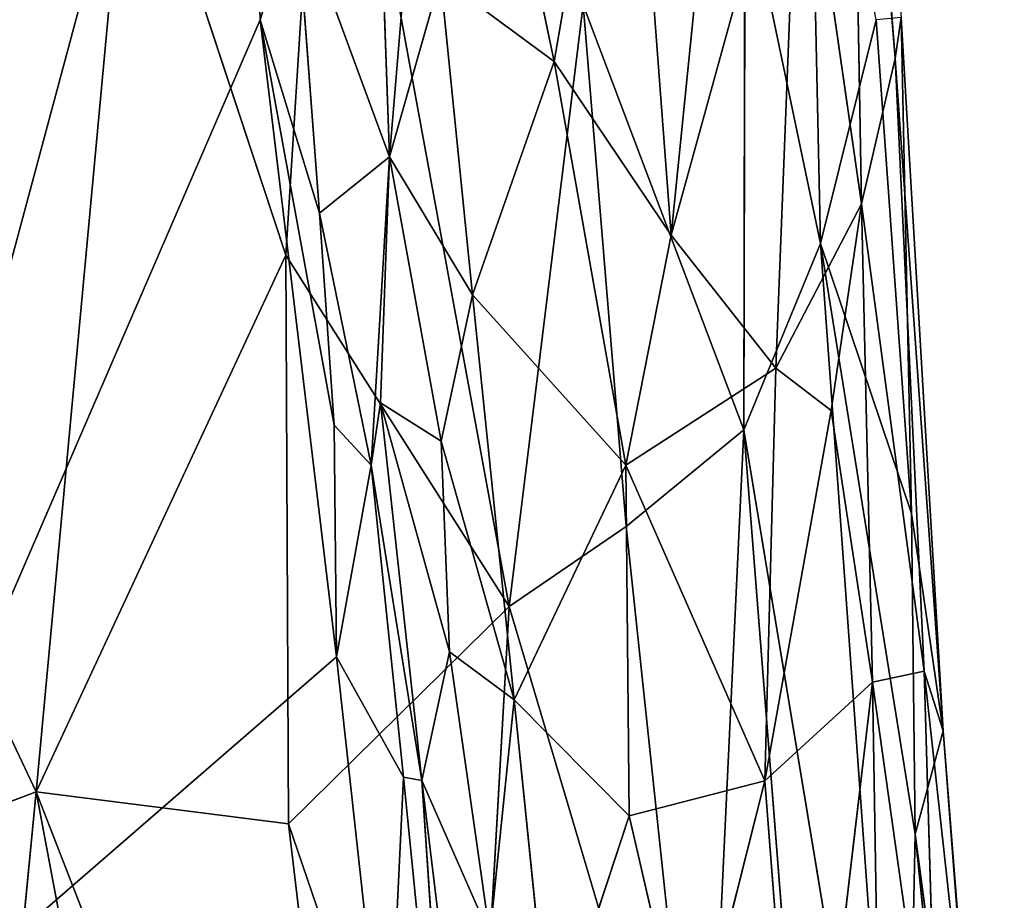
# Model space of a CAD drawing. Extents: x -269 to 269, y -478 to 87.
# Drawn here: x 202 to 225, y -197 to -177 of the extents above; entities that cross this region are included whole.
import ezdxf

# ---------------------------------------------------------------- set-up
doc = ezdxf.new("R2010")
doc.units = 0
doc.layers.get('0').update_dxf_attribs({"linetype": 'CONTINUOUS'})
doc.layers.add('1', color=7, linetype='CONTINUOUS')

# ---------------------------------------------------------------- blocks, each defined once
blk = doc.blocks.new('GROUP_14')
at = {"layer": '1'}
for p, q in [((460.38, 299.842, 44.371), (459.311, 313.766, 39.859)), ((459.617, 296.532, 40.592), (459.311, 313.766, 39.859)), ((446.491, 295.366, 71.503), (447.421, 310.04, 69.36)), ((447.421, 310.04, 69.36), (451.582, 287.359, 68.837)), ((452.612, 299.779, 32.345), (454.256, 309.314, 32.009)), ((454.256, 309.314, 32.009), (455.275, 295.818, 33.786)), ((458.682, 295.628, 57.595), (458.393, 308.921, 55.918)), ((451.127, 306.817, 31.348), (452.612, 299.779, 32.345)), ((455.275, 295.818, 33.786), (456.396, 306.876, 34.094)), ((455.275, 295.818, 33.786), (458.199, 306.399, 36.838)), ((457.66, 292.786, 36.617), (458.199, 306.399, 36.838)), ((458.199, 306.399, 36.838), (459.617, 296.532, 40.592)), ((440.807, 283.135, 75.652), (442.941, 306.131, 72.382)), ((442.941, 306.131, 72.382), (446.491, 295.366, 71.503)), ((456.96, 303.865, 59.876), (456.933, 291.383, 61.813)), ((458.682, 295.628, 57.595), (456.96, 303.865, 59.876)), ((440.807, 283.135, 75.652), (431.985, 301.795, 76.987)), ((452.612, 299.779, 32.345), (450.017, 301.686, 31.233)), ((450.017, 301.686, 31.233), (450.751, 294.461, 31.795)), ((451.582, 287.359, 68.837), (453.269, 301.066, 65.331)), ((454.249, 289.185, 65.856), (453.269, 301.066, 65.331)), ((456.933, 291.383, 61.813), (453.269, 301.066, 65.331)), ((460.521, 300.777, 47.81), (460.38, 299.842, 44.371)), ((460.754, 289.478, 52.22), (460.521, 300.777, 47.81)), ((461.474, 284.528, 48.601), (460.521, 300.777, 47.81)), ((459.953, 300.728, 52.59), (458.682, 295.628, 57.595)), ((460.754, 289.478, 52.22), (459.953, 300.728, 52.59)), ((460.38, 299.842, 44.371), (459.617, 296.532, 40.592)), ((460.38, 299.842, 44.371), (461.474, 284.528, 48.601)), ((461.045, 285.888, 44.28), (460.38, 299.842, 44.371)), ((450.751, 294.461, 31.795), (452.612, 299.779, 32.345)), ((452.612, 299.779, 32.345), (455.275, 295.818, 33.786)), ((454.247, 290.58, 33.899), (452.612, 299.779, 32.345)), ((459.617, 296.532, 40.592), (457.66, 292.786, 36.617)), ((459.617, 296.532, 40.592), (458.921, 291.827, 38.665)), ((461.045, 285.888, 44.28), (459.617, 296.532, 40.592)), ((459.865, 285.635, 40.166), (459.617, 296.532, 40.592)), ((455.275, 295.818, 33.786), (454.247, 290.58, 33.899)), ((457.66, 292.786, 36.617), (455.275, 295.818, 33.786)), ((456.933, 291.383, 61.813), (458.682, 295.628, 57.595)), ((458.682, 295.628, 57.595), (460.754, 289.478, 52.22)), ((460.839, 282.174, 55.084), (458.682, 295.628, 57.595)), ((458.682, 295.628, 57.595), (460.573, 269.448, 59.639)), ((446.491, 295.366, 71.503), (440.807, 283.135, 75.652)), ((451.582, 287.359, 68.837), (446.491, 295.366, 71.503)), ((446.491, 295.366, 71.503), (446.558, 282.408, 73.01)), ((450.751, 294.461, 31.795), (451.699, 285.233, 32.512)), ((450.751, 294.461, 31.795), (454.247, 290.58, 33.899)), ((454.247, 290.58, 33.899), (457.66, 292.786, 36.617)), ((457.66, 292.786, 36.617), (457.412, 283.39, 36.093)), ((457.66, 292.786, 36.617), (458.921, 291.827, 38.665)), ((457.412, 283.39, 36.093), (458.921, 291.827, 38.665)), ((458.921, 291.827, 38.665), (459.865, 285.635, 40.166)), ((456.933, 291.383, 61.813), (454.249, 289.185, 65.856)), ((456.933, 291.383, 61.813), (456.037, 272.374, 66.534)), ((458.619, 269.92, 63.296), (456.933, 291.383, 61.813)), ((460.573, 269.448, 59.639), (456.933, 291.383, 61.813)), ((451.699, 285.233, 32.512), (454.247, 290.58, 33.899)), ((457.412, 283.39, 36.093), (454.247, 290.58, 33.899)), ((454.318, 282.59, 34.146), (454.247, 290.58, 33.899)), ((461.474, 284.528, 48.601), (460.754, 289.478, 52.22)), ((460.754, 289.478, 52.22), (460.839, 282.174, 55.084)), ((454.249, 289.185, 65.856), (451.582, 287.359, 68.837)), ((454.249, 289.185, 65.856), (456.037, 272.374, 66.534)), ((446.558, 282.408, 73.01), (451.582, 287.359, 68.837)), ((450.631, 270.485, 71.881), (451.582, 287.359, 68.837)), ((451.582, 287.359, 68.837), (456.037, 272.374, 66.534)), ((459.865, 285.635, 40.166), (461.045, 285.888, 44.28)), ((461.045, 285.888, 44.28), (462.129, 276.015, 47.162)), ((461.362, 275.01, 42.704), (461.045, 285.888, 44.28)), ((461.045, 285.888, 44.28), (461.474, 284.528, 48.601)), ((459.865, 285.635, 40.166), (457.412, 283.39, 36.093)), ((458.288, 272.174, 36.687), (459.865, 285.635, 40.166)), ((459.865, 285.635, 40.166), (461.362, 275.01, 42.704)), ((459.865, 285.635, 40.166), (460.12, 270.595, 39.236)), ((454.318, 282.59, 34.146), (451.699, 285.233, 32.512)), ((452.526, 277.137, 33.137), (451.699, 285.233, 32.512)), ((460.839, 282.174, 55.084), (461.474, 284.528, 48.601)), ((461.474, 284.528, 48.601), (462.129, 276.015, 47.162)), ((462.871, 266.967, 51.359), (461.474, 284.528, 48.601)), ((457.412, 283.39, 36.093), (454.318, 282.59, 34.146)), ((457.412, 283.39, 36.093), (455.704, 276.612, 35.089)), ((458.288, 272.174, 36.687), (457.412, 283.39, 36.093)), ((435.139, 281.012, 77.99), (440.807, 283.135, 75.652)), ((440.807, 283.135, 75.652), (438.377, 258.334, 79.39)), ((440.807, 283.135, 75.652), (446.558, 282.408, 73.01)), ((445.611, 257.563, 76.581), (440.807, 283.135, 75.652)), ((448.953, 262.183, 74.157), (440.807, 283.135, 75.652)), ((452.526, 277.137, 33.137), (454.318, 282.59, 34.146)), ((455.704, 276.612, 35.089), (454.318, 282.59, 34.146)), ((450.631, 270.485, 71.881), (446.558, 282.408, 73.01)), ((446.558, 282.408, 73.01), (448.953, 262.183, 74.157)), ((460.839, 282.174, 55.084), (460.573, 269.448, 59.639)), ((462.362, 267.436, 54.558), (460.839, 282.174, 55.084)), ((462.871, 266.967, 51.359), (460.839, 282.174, 55.084))]:
    blk.add_line(p, q, dxfattribs=at)
at = {"layer": '1', "color": 250}
mesh = blk.add_polyface(dxfattribs=at)
corners = [(459.311, 313.766, 39.859), (459.617, 296.532, 40.592), (458.199, 306.399, 36.838)]
mesh.append_faces([[corners[k] for k in face] for face in [(0, 1, 2)]], dxfattribs={"color": 250})
mesh = blk.add_polyface(dxfattribs=at)
corners = [(459.311, 313.766, 39.859), (460.521, 300.777, 47.81), (460.38, 299.842, 44.371)]
mesh.append_faces([[corners[k] for k in face] for face in [(0, 1, 2)]], dxfattribs={"color": 250})
mesh = blk.add_polyface(dxfattribs=at)
corners = [(459.311, 313.766, 39.859), (460.38, 299.842, 44.371), (459.617, 296.532, 40.592)]
mesh.append_faces([[corners[k] for k in face] for face in [(0, 1, 2)]], dxfattribs={"color": 250})
mesh = blk.add_polyface(dxfattribs=at)
corners = [(447.421, 310.04, 69.36), (442.941, 306.131, 72.382), (446.491, 295.366, 71.503)]
mesh.append_faces([[corners[k] for k in face] for face in [(0, 1, 2)]], dxfattribs={"color": 250})
mesh = blk.add_polyface(dxfattribs=at)
corners = [(451.582, 287.359, 68.837), (447.421, 310.04, 69.36), (446.491, 295.366, 71.503)]
mesh.append_faces([[corners[k] for k in face] for face in [(0, 1, 2)]], dxfattribs={"color": 250})
mesh = blk.add_polyface(dxfattribs=at)
corners = [(453.269, 301.066, 65.331), (447.421, 310.04, 69.36), (451.582, 287.359, 68.837)]
mesh.append_faces([[corners[k] for k in face] for face in [(0, 1, 2)]], dxfattribs={"color": 250})
mesh = blk.add_polyface(dxfattribs=at)
corners = [(454.256, 309.314, 32.009), (452.612, 299.779, 32.345), (451.127, 306.817, 31.348)]
mesh.append_faces([[corners[k] for k in face] for face in [(0, 1, 2)]], dxfattribs={"color": 250})
mesh = blk.add_polyface(dxfattribs=at)
corners = [(455.275, 295.818, 33.786), (452.612, 299.779, 32.345), (454.256, 309.314, 32.009)]
mesh.append_faces([[corners[k] for k in face] for face in [(0, 1, 2)]], dxfattribs={"color": 250})
mesh = blk.add_polyface(dxfattribs=at)
corners = [(456.396, 306.876, 34.094), (455.275, 295.818, 33.786), (454.256, 309.314, 32.009)]
mesh.append_faces([[corners[k] for k in face] for face in [(0, 1, 2)]], dxfattribs={"color": 250})
mesh = blk.add_polyface(dxfattribs=at)
corners = [(458.393, 308.921, 55.918), (456.96, 303.865, 59.876), (458.682, 295.628, 57.595)]
mesh.append_faces([[corners[k] for k in face] for face in [(0, 1, 2)]], dxfattribs={"color": 250})
mesh = blk.add_polyface(dxfattribs=at)
corners = [(458.393, 308.921, 55.918), (458.682, 295.628, 57.595), (459.953, 300.728, 52.59)]
mesh.append_faces([[corners[k] for k in face] for face in [(0, 1, 2)]], dxfattribs={"color": 250})
mesh = blk.add_polyface(dxfattribs=at)
corners = [(452.612, 299.779, 32.345), (450.017, 301.686, 31.233), (451.127, 306.817, 31.348)]
mesh.append_faces([[corners[k] for k in face] for face in [(0, 1, 2)]], dxfattribs={"color": 250})
mesh = blk.add_polyface(dxfattribs=at)
corners = [(456.396, 306.876, 34.094), (458.199, 306.399, 36.838), (455.275, 295.818, 33.786)]
mesh.append_faces([[corners[k] for k in face] for face in [(0, 1, 2)]], dxfattribs={"color": 250})
mesh = blk.add_polyface(dxfattribs=at)
corners = [(458.199, 306.399, 36.838), (457.66, 292.786, 36.617), (455.275, 295.818, 33.786)]
mesh.append_faces([[corners[k] for k in face] for face in [(0, 1, 2)]], dxfattribs={"color": 250})
mesh = blk.add_polyface(dxfattribs=at)
corners = [(458.199, 306.399, 36.838), (459.617, 296.532, 40.592), (457.66, 292.786, 36.617)]
mesh.append_faces([[corners[k] for k in face] for face in [(0, 1, 2)]], dxfattribs={"color": 250})
mesh = blk.add_polyface(dxfattribs=at)
corners = [(442.941, 306.131, 72.382), (431.985, 301.795, 76.987), (440.807, 283.135, 75.652)]
mesh.append_faces([[corners[k] for k in face] for face in [(0, 1, 2)]], dxfattribs={"color": 250})
mesh = blk.add_polyface(dxfattribs=at)
corners = [(446.491, 295.366, 71.503), (442.941, 306.131, 72.382), (440.807, 283.135, 75.652)]
mesh.append_faces([[corners[k] for k in face] for face in [(0, 1, 2)]], dxfattribs={"color": 250})
mesh = blk.add_polyface(dxfattribs=at)
corners = [(456.96, 303.865, 59.876), (453.269, 301.066, 65.331), (456.933, 291.383, 61.813)]
mesh.append_faces([[corners[k] for k in face] for face in [(0, 1, 2)]], dxfattribs={"color": 250})
mesh = blk.add_polyface(dxfattribs=at)
corners = [(456.96, 303.865, 59.876), (456.933, 291.383, 61.813), (458.682, 295.628, 57.595)]
mesh.append_faces([[corners[k] for k in face] for face in [(0, 1, 2)]], dxfattribs={"color": 250})
mesh = blk.add_polyface(dxfattribs=at)
corners = [(440.807, 283.135, 75.652), (431.985, 301.795, 76.987), (435.139, 281.012, 77.99)]
mesh.append_faces([[corners[k] for k in face] for face in [(0, 1, 2)]], dxfattribs={"color": 250})
mesh = blk.add_polyface(dxfattribs=at)
corners = [(452.612, 299.779, 32.345), (450.751, 294.461, 31.795), (450.017, 301.686, 31.233)]
mesh.append_faces([[corners[k] for k in face] for face in [(0, 1, 2)]], dxfattribs={"color": 250})
mesh = blk.add_polyface(dxfattribs=at)
corners = [(453.269, 301.066, 65.331), (451.582, 287.359, 68.837), (454.249, 289.185, 65.856)]
mesh.append_faces([[corners[k] for k in face] for face in [(0, 1, 2)]], dxfattribs={"color": 250})
mesh = blk.add_polyface(dxfattribs=at)
corners = [(453.269, 301.066, 65.331), (454.249, 289.185, 65.856), (456.933, 291.383, 61.813)]
mesh.append_faces([[corners[k] for k in face] for face in [(0, 1, 2)]], dxfattribs={"color": 250})
mesh = blk.add_polyface(dxfattribs=at)
corners = [(460.521, 300.777, 47.81), (459.953, 300.728, 52.59), (460.754, 289.478, 52.22)]
mesh.append_faces([[corners[k] for k in face] for face in [(0, 1, 2)]], dxfattribs={"color": 250})
mesh = blk.add_polyface(dxfattribs=at)
corners = [(460.521, 300.777, 47.81), (461.474, 284.528, 48.601), (460.38, 299.842, 44.371)]
mesh.append_faces([[corners[k] for k in face] for face in [(0, 1, 2)]], dxfattribs={"color": 250})
mesh = blk.add_polyface(dxfattribs=at)
corners = [(460.521, 300.777, 47.81), (460.754, 289.478, 52.22), (461.474, 284.528, 48.601)]
mesh.append_faces([[corners[k] for k in face] for face in [(0, 1, 2)]], dxfattribs={"color": 250})
mesh = blk.add_polyface(dxfattribs=at)
corners = [(459.953, 300.728, 52.59), (458.682, 295.628, 57.595), (460.754, 289.478, 52.22)]
mesh.append_faces([[corners[k] for k in face] for face in [(0, 1, 2)]], dxfattribs={"color": 250})
mesh = blk.add_polyface(dxfattribs=at)
corners = [(460.38, 299.842, 44.371), (461.045, 285.888, 44.28), (459.617, 296.532, 40.592)]
mesh.append_faces([[corners[k] for k in face] for face in [(0, 1, 2)]], dxfattribs={"color": 250})
mesh = blk.add_polyface(dxfattribs=at)
corners = [(460.38, 299.842, 44.371), (461.474, 284.528, 48.601), (461.045, 285.888, 44.28)]
mesh.append_faces([[corners[k] for k in face] for face in [(0, 1, 2)]], dxfattribs={"color": 250})
mesh = blk.add_polyface(dxfattribs=at)
corners = [(454.247, 290.58, 33.899), (450.751, 294.461, 31.795), (452.612, 299.779, 32.345)]
mesh.append_faces([[corners[k] for k in face] for face in [(0, 1, 2)]], dxfattribs={"color": 250})
mesh = blk.add_polyface(dxfattribs=at)
corners = [(455.275, 295.818, 33.786), (454.247, 290.58, 33.899), (452.612, 299.779, 32.345)]
mesh.append_faces([[corners[k] for k in face] for face in [(0, 1, 2)]], dxfattribs={"color": 250})
mesh = blk.add_polyface(dxfattribs=at)
corners = [(459.617, 296.532, 40.592), (458.921, 291.827, 38.665), (457.66, 292.786, 36.617)]
mesh.append_faces([[corners[k] for k in face] for face in [(0, 1, 2)]], dxfattribs={"color": 250})
mesh = blk.add_polyface(dxfattribs=at)
corners = [(459.617, 296.532, 40.592), (459.865, 285.635, 40.166), (458.921, 291.827, 38.665)]
mesh.append_faces([[corners[k] for k in face] for face in [(0, 1, 2)]], dxfattribs={"color": 250})
mesh = blk.add_polyface(dxfattribs=at)
corners = [(459.617, 296.532, 40.592), (461.045, 285.888, 44.28), (459.865, 285.635, 40.166)]
mesh.append_faces([[corners[k] for k in face] for face in [(0, 1, 2)]], dxfattribs={"color": 250})
mesh = blk.add_polyface(dxfattribs=at)
corners = [(457.66, 292.786, 36.617), (454.247, 290.58, 33.899), (455.275, 295.818, 33.786)]
mesh.append_faces([[corners[k] for k in face] for face in [(0, 1, 2)]], dxfattribs={"color": 250})
mesh = blk.add_polyface(dxfattribs=at)
corners = [(458.682, 295.628, 57.595), (456.933, 291.383, 61.813), (460.573, 269.448, 59.639)]
mesh.append_faces([[corners[k] for k in face] for face in [(0, 1, 2)]], dxfattribs={"color": 250})
mesh = blk.add_polyface(dxfattribs=at)
corners = [(458.682, 295.628, 57.595), (460.573, 269.448, 59.639), (460.839, 282.174, 55.084)]
mesh.append_faces([[corners[k] for k in face] for face in [(0, 1, 2)]], dxfattribs={"color": 250})
mesh = blk.add_polyface(dxfattribs=at)
corners = [(458.682, 295.628, 57.595), (460.839, 282.174, 55.084), (460.754, 289.478, 52.22)]
mesh.append_faces([[corners[k] for k in face] for face in [(0, 1, 2)]], dxfattribs={"color": 250})
mesh = blk.add_polyface(dxfattribs=at)
corners = [(446.558, 282.408, 73.01), (446.491, 295.366, 71.503), (440.807, 283.135, 75.652)]
mesh.append_faces([[corners[k] for k in face] for face in [(0, 1, 2)]], dxfattribs={"color": 250})
mesh = blk.add_polyface(dxfattribs=at)
corners = [(451.582, 287.359, 68.837), (446.491, 295.366, 71.503), (446.558, 282.408, 73.01)]
mesh.append_faces([[corners[k] for k in face] for face in [(0, 1, 2)]], dxfattribs={"color": 250})
mesh = blk.add_polyface(dxfattribs=at)
corners = [(454.247, 290.58, 33.899), (451.699, 285.233, 32.512), (450.751, 294.461, 31.795)]
mesh.append_faces([[corners[k] for k in face] for face in [(0, 1, 2)]], dxfattribs={"color": 250})
mesh = blk.add_polyface(dxfattribs=at)
corners = [(457.66, 292.786, 36.617), (457.412, 283.39, 36.093), (454.247, 290.58, 33.899)]
mesh.append_faces([[corners[k] for k in face] for face in [(0, 1, 2)]], dxfattribs={"color": 250})
mesh = blk.add_polyface(dxfattribs=at)
corners = [(457.66, 292.786, 36.617), (458.921, 291.827, 38.665), (457.412, 283.39, 36.093)]
mesh.append_faces([[corners[k] for k in face] for face in [(0, 1, 2)]], dxfattribs={"color": 250})
mesh = blk.add_polyface(dxfattribs=at)
corners = [(458.921, 291.827, 38.665), (459.865, 285.635, 40.166), (457.412, 283.39, 36.093)]
mesh.append_faces([[corners[k] for k in face] for face in [(0, 1, 2)]], dxfattribs={"color": 250})
mesh = blk.add_polyface(dxfattribs=at)
corners = [(456.933, 291.383, 61.813), (454.249, 289.185, 65.856), (456.037, 272.374, 66.534)]
mesh.append_faces([[corners[k] for k in face] for face in [(0, 1, 2)]], dxfattribs={"color": 250})
mesh = blk.add_polyface(dxfattribs=at)
corners = [(456.933, 291.383, 61.813), (456.037, 272.374, 66.534), (458.619, 269.92, 63.296)]
mesh.append_faces([[corners[k] for k in face] for face in [(0, 1, 2)]], dxfattribs={"color": 250})
mesh = blk.add_polyface(dxfattribs=at)
corners = [(456.933, 291.383, 61.813), (458.619, 269.92, 63.296), (460.573, 269.448, 59.639)]
mesh.append_faces([[corners[k] for k in face] for face in [(0, 1, 2)]], dxfattribs={"color": 250})
mesh = blk.add_polyface(dxfattribs=at)
corners = [(454.318, 282.59, 34.146), (451.699, 285.233, 32.512), (454.247, 290.58, 33.899)]
mesh.append_faces([[corners[k] for k in face] for face in [(0, 1, 2)]], dxfattribs={"color": 250})
mesh = blk.add_polyface(dxfattribs=at)
corners = [(457.412, 283.39, 36.093), (454.318, 282.59, 34.146), (454.247, 290.58, 33.899)]
mesh.append_faces([[corners[k] for k in face] for face in [(0, 1, 2)]], dxfattribs={"color": 250})
mesh = blk.add_polyface(dxfattribs=at)
corners = [(460.754, 289.478, 52.22), (460.839, 282.174, 55.084), (461.474, 284.528, 48.601)]
mesh.append_faces([[corners[k] for k in face] for face in [(0, 1, 2)]], dxfattribs={"color": 250})
mesh = blk.add_polyface(dxfattribs=at)
corners = [(454.249, 289.185, 65.856), (451.582, 287.359, 68.837), (456.037, 272.374, 66.534)]
mesh.append_faces([[corners[k] for k in face] for face in [(0, 1, 2)]], dxfattribs={"color": 250})
mesh = blk.add_polyface(dxfattribs=at)
corners = [(451.582, 287.359, 68.837), (446.558, 282.408, 73.01), (450.631, 270.485, 71.881)]
mesh.append_faces([[corners[k] for k in face] for face in [(0, 1, 2)]], dxfattribs={"color": 250})
mesh = blk.add_polyface(dxfattribs=at)
corners = [(456.037, 272.374, 66.534), (451.582, 287.359, 68.837), (450.631, 270.485, 71.881)]
mesh.append_faces([[corners[k] for k in face] for face in [(0, 1, 2)]], dxfattribs={"color": 250})
mesh = blk.add_polyface(dxfattribs=at)
corners = [(461.045, 285.888, 44.28), (461.362, 275.01, 42.704), (459.865, 285.635, 40.166)]
mesh.append_faces([[corners[k] for k in face] for face in [(0, 1, 2)]], dxfattribs={"color": 250})
mesh = blk.add_polyface(dxfattribs=at)
corners = [(461.045, 285.888, 44.28), (461.474, 284.528, 48.601), (462.129, 276.015, 47.162)]
mesh.append_faces([[corners[k] for k in face] for face in [(0, 1, 2)]], dxfattribs={"color": 250})
mesh = blk.add_polyface(dxfattribs=at)
corners = [(461.045, 285.888, 44.28), (462.129, 276.015, 47.162), (461.362, 275.01, 42.704)]
mesh.append_faces([[corners[k] for k in face] for face in [(0, 1, 2)]], dxfattribs={"color": 250})
mesh = blk.add_polyface(dxfattribs=at)
corners = [(459.865, 285.635, 40.166), (458.288, 272.174, 36.687), (457.412, 283.39, 36.093)]
mesh.append_faces([[corners[k] for k in face] for face in [(0, 1, 2)]], dxfattribs={"color": 250})
mesh = blk.add_polyface(dxfattribs=at)
corners = [(459.865, 285.635, 40.166), (460.12, 270.595, 39.236), (458.288, 272.174, 36.687)]
mesh.append_faces([[corners[k] for k in face] for face in [(0, 1, 2)]], dxfattribs={"color": 250})
mesh = blk.add_polyface(dxfattribs=at)
corners = [(459.865, 285.635, 40.166), (461.362, 275.01, 42.704), (460.12, 270.595, 39.236)]
mesh.append_faces([[corners[k] for k in face] for face in [(0, 1, 2)]], dxfattribs={"color": 250})
mesh = blk.add_polyface(dxfattribs=at)
corners = [(454.318, 282.59, 34.146), (452.526, 277.137, 33.137), (451.699, 285.233, 32.512)]
mesh.append_faces([[corners[k] for k in face] for face in [(0, 1, 2)]], dxfattribs={"color": 250})
mesh = blk.add_polyface(dxfattribs=at)
corners = [(461.474, 284.528, 48.601), (460.839, 282.174, 55.084), (462.871, 266.967, 51.359)]
mesh.append_faces([[corners[k] for k in face] for face in [(0, 1, 2)]], dxfattribs={"color": 250})
mesh = blk.add_polyface(dxfattribs=at)
corners = [(461.474, 284.528, 48.601), (462.871, 266.967, 51.359), (462.129, 276.015, 47.162)]
mesh.append_faces([[corners[k] for k in face] for face in [(0, 1, 2)]], dxfattribs={"color": 250})
mesh = blk.add_polyface(dxfattribs=at)
corners = [(457.412, 283.39, 36.093), (455.704, 276.612, 35.089), (454.318, 282.59, 34.146)]
mesh.append_faces([[corners[k] for k in face] for face in [(0, 1, 2)]], dxfattribs={"color": 250})
mesh = blk.add_polyface(dxfattribs=at)
corners = [(458.288, 272.174, 36.687), (455.704, 276.612, 35.089), (457.412, 283.39, 36.093)]
mesh.append_faces([[corners[k] for k in face] for face in [(0, 1, 2)]], dxfattribs={"color": 250})
mesh = blk.add_polyface(dxfattribs=at)
corners = [(440.807, 283.135, 75.652), (435.139, 281.012, 77.99), (438.377, 258.334, 79.39)]
mesh.append_faces([[corners[k] for k in face] for face in [(0, 1, 2)]], dxfattribs={"color": 250})
mesh = blk.add_polyface(dxfattribs=at)
corners = [(445.611, 257.563, 76.581), (440.807, 283.135, 75.652), (438.377, 258.334, 79.39)]
mesh.append_faces([[corners[k] for k in face] for face in [(0, 1, 2)]], dxfattribs={"color": 250})
mesh = blk.add_polyface(dxfattribs=at)
corners = [(448.953, 262.183, 74.157), (446.558, 282.408, 73.01), (440.807, 283.135, 75.652)]
mesh.append_faces([[corners[k] for k in face] for face in [(0, 1, 2)]], dxfattribs={"color": 250})
mesh = blk.add_polyface(dxfattribs=at)
corners = [(448.953, 262.183, 74.157), (440.807, 283.135, 75.652), (445.611, 257.563, 76.581)]
mesh.append_faces([[corners[k] for k in face] for face in [(0, 1, 2)]], dxfattribs={"color": 250})
mesh = blk.add_polyface(dxfattribs=at)
corners = [(455.704, 276.612, 35.089), (452.526, 277.137, 33.137), (454.318, 282.59, 34.146)]
mesh.append_faces([[corners[k] for k in face] for face in [(0, 1, 2)]], dxfattribs={"color": 250})
mesh = blk.add_polyface(dxfattribs=at)
corners = [(450.631, 270.485, 71.881), (446.558, 282.408, 73.01), (448.953, 262.183, 74.157)]
mesh.append_faces([[corners[k] for k in face] for face in [(0, 1, 2)]], dxfattribs={"color": 250})
mesh = blk.add_polyface(dxfattribs=at)
corners = [(460.839, 282.174, 55.084), (460.573, 269.448, 59.639), (462.362, 267.436, 54.558)]
mesh.append_faces([[corners[k] for k in face] for face in [(0, 1, 2)]], dxfattribs={"color": 250})
mesh = blk.add_polyface(dxfattribs=at)
corners = [(460.839, 282.174, 55.084), (462.362, 267.436, 54.558), (462.871, 266.967, 51.359)]
mesh.append_faces([[corners[k] for k in face] for face in [(0, 1, 2)]], dxfattribs={"color": 250})
blk = doc.blocks.new('GROUP_15')
at = {"layer": '1'}
for p, q in [((436.313, 298.448, 44.031), (425.667, 258.844, 40.428)), ((436.313, 298.448, 44.031), (436.765, 284.476, 43.503)), ((439.71, 281.352, 47.676), (439.402, 290.001, 47.415)), ((436.765, 284.476, 43.503), (437.583, 287.133, 45.062)), ((438.117, 280.07, 44.672), (437.583, 287.133, 45.062)), ((437.583, 287.133, 45.062), (439.71, 281.352, 47.676)), ((439.71, 281.352, 47.676), (440.131, 286.369, 48.167)), ((439.71, 281.352, 47.676), (440.87, 285.435, 48.912)), ((440.87, 285.435, 48.912), (441.604, 278.211, 49.475)), ((436.765, 284.476, 43.503), (425.667, 258.844, 40.428)), ((436.765, 284.476, 43.503), (438.449, 275.239, 44.761)), ((438.499, 269.964, 44.446), (436.765, 284.476, 43.503)), ((436.765, 284.476, 43.503), (438.117, 280.07, 44.672)), ((438.117, 280.07, 44.672), (439.71, 281.352, 47.676)), ((439.291, 274.332, 47.029), (439.71, 281.352, 47.676)), ((439.505, 275.748, 49.125), (439.71, 281.352, 47.676)), ((439.71, 281.352, 47.676), (441.604, 278.211, 49.475)), ((440.889, 274.874, 49.221), (439.71, 281.352, 47.676)), ((438.117, 280.07, 44.672), (438.449, 275.239, 44.761)), ((439.291, 274.332, 47.029), (438.117, 280.07, 44.672)), ((441.604, 278.211, 49.475), (440.889, 274.874, 49.221)), ((441.604, 278.211, 49.475), (442.552, 268.983, 50.191)), ((439.505, 275.748, 49.125), (439.291, 274.332, 47.029)), ((440.889, 274.874, 49.221), (439.505, 275.748, 49.125)), ((440.448, 267.147, 49.432), (439.505, 275.748, 49.125)), ((439.505, 275.748, 49.125), (441.077, 270.074, 49.635)), ((438.449, 275.239, 44.761), (439.291, 274.332, 47.029)), ((438.449, 275.239, 44.761), (438.499, 269.964, 44.446)), ((442.552, 268.983, 50.191), (440.889, 274.874, 49.221)), ((440.889, 274.874, 49.221), (441.077, 270.074, 49.635)), ((438.499, 269.964, 44.446), (439.291, 274.332, 47.029)), ((440.448, 267.147, 49.432), (439.291, 274.332, 47.029)), ((440.025, 267.224, 47.055), (439.291, 274.332, 47.029)), ((440.448, 267.147, 49.432), (441.077, 270.074, 49.635)), ((441.077, 270.074, 49.635), (441.994, 263.62, 50.202)), ((441.077, 270.074, 49.635), (442.552, 268.983, 50.191)), ((425.667, 258.844, 40.428), (438.499, 269.964, 44.446)), ((439.659, 259.445, 45.153), (438.499, 269.964, 44.446)), ((438.499, 269.964, 44.446), (440.025, 267.224, 47.055)), ((442.552, 268.983, 50.191), (441.994, 263.62, 50.202)), ((443.379, 260.887, 50.817), (442.552, 268.983, 50.191)), ((440.025, 267.224, 47.055), (439.659, 259.445, 45.153)), ((440.025, 267.224, 47.055), (440.448, 267.147, 49.432)), ((440.025, 267.224, 47.055), (441.282, 254.654, 47.373)), ((440.448, 267.147, 49.432), (441.282, 254.654, 47.373)), ((441.634, 257.395, 50.475), (440.448, 267.147, 49.432)), ((440.448, 267.147, 49.432), (441.994, 263.62, 50.202))]:
    blk.add_line(p, q, dxfattribs=at)
at = {"layer": '1', "color": 250}
mesh = blk.add_polyface(dxfattribs=at)
corners = [(436.313, 298.448, 44.031), (425.667, 258.844, 40.428), (391.472, 310.617, 27.346)]
mesh.append_faces([[corners[k] for k in face] for face in [(0, 1, 2)]], dxfattribs={"color": 250})
mesh = blk.add_polyface(dxfattribs=at)
corners = [(436.765, 284.476, 43.503), (425.667, 258.844, 40.428), (436.313, 298.448, 44.031)]
mesh.append_faces([[corners[k] for k in face] for face in [(0, 1, 2)]], dxfattribs={"color": 250})
mesh = blk.add_polyface(dxfattribs=at)
corners = [(436.313, 298.448, 44.031), (437.583, 287.133, 45.062), (436.765, 284.476, 43.503)]
mesh.append_faces([[corners[k] for k in face] for face in [(0, 1, 2)]], dxfattribs={"color": 250})
mesh = blk.add_polyface(dxfattribs=at)
corners = [(439.402, 290.001, 47.415), (439.71, 281.352, 47.676), (437.583, 287.133, 45.062)]
mesh.append_faces([[corners[k] for k in face] for face in [(0, 1, 2)]], dxfattribs={"color": 250})
mesh = blk.add_polyface(dxfattribs=at)
corners = [(439.402, 290.001, 47.415), (440.131, 286.369, 48.167), (439.71, 281.352, 47.676)]
mesh.append_faces([[corners[k] for k in face] for face in [(0, 1, 2)]], dxfattribs={"color": 250})
mesh = blk.add_polyface(dxfattribs=at)
corners = [(437.583, 287.133, 45.062), (438.117, 280.07, 44.672), (436.765, 284.476, 43.503)]
mesh.append_faces([[corners[k] for k in face] for face in [(0, 1, 2)]], dxfattribs={"color": 250})
mesh = blk.add_polyface(dxfattribs=at)
corners = [(437.583, 287.133, 45.062), (439.71, 281.352, 47.676), (438.117, 280.07, 44.672)]
mesh.append_faces([[corners[k] for k in face] for face in [(0, 1, 2)]], dxfattribs={"color": 250})
mesh = blk.add_polyface(dxfattribs=at)
corners = [(440.131, 286.369, 48.167), (440.87, 285.435, 48.912), (439.71, 281.352, 47.676)]
mesh.append_faces([[corners[k] for k in face] for face in [(0, 1, 2)]], dxfattribs={"color": 250})
mesh = blk.add_polyface(dxfattribs=at)
corners = [(441.604, 278.211, 49.475), (439.71, 281.352, 47.676), (440.87, 285.435, 48.912)]
mesh.append_faces([[corners[k] for k in face] for face in [(0, 1, 2)]], dxfattribs={"color": 250})
mesh = blk.add_polyface(dxfattribs=at)
corners = [(438.499, 269.964, 44.446), (425.667, 258.844, 40.428), (436.765, 284.476, 43.503)]
mesh.append_faces([[corners[k] for k in face] for face in [(0, 1, 2)]], dxfattribs={"color": 250})
mesh = blk.add_polyface(dxfattribs=at)
corners = [(436.765, 284.476, 43.503), (438.449, 275.239, 44.761), (438.499, 269.964, 44.446)]
mesh.append_faces([[corners[k] for k in face] for face in [(0, 1, 2)]], dxfattribs={"color": 250})
mesh = blk.add_polyface(dxfattribs=at)
corners = [(436.765, 284.476, 43.503), (438.117, 280.07, 44.672), (438.449, 275.239, 44.761)]
mesh.append_faces([[corners[k] for k in face] for face in [(0, 1, 2)]], dxfattribs={"color": 250})
mesh = blk.add_polyface(dxfattribs=at)
corners = [(439.71, 281.352, 47.676), (439.291, 274.332, 47.029), (438.117, 280.07, 44.672)]
mesh.append_faces([[corners[k] for k in face] for face in [(0, 1, 2)]], dxfattribs={"color": 250})
mesh = blk.add_polyface(dxfattribs=at)
corners = [(439.71, 281.352, 47.676), (439.505, 275.748, 49.125), (439.291, 274.332, 47.029)]
mesh.append_faces([[corners[k] for k in face] for face in [(0, 1, 2)]], dxfattribs={"color": 250})
mesh = blk.add_polyface(dxfattribs=at)
corners = [(440.889, 274.874, 49.221), (439.505, 275.748, 49.125), (439.71, 281.352, 47.676)]
mesh.append_faces([[corners[k] for k in face] for face in [(0, 1, 2)]], dxfattribs={"color": 250})
mesh = blk.add_polyface(dxfattribs=at)
corners = [(441.604, 278.211, 49.475), (440.889, 274.874, 49.221), (439.71, 281.352, 47.676)]
mesh.append_faces([[corners[k] for k in face] for face in [(0, 1, 2)]], dxfattribs={"color": 250})
mesh = blk.add_polyface(dxfattribs=at)
corners = [(438.117, 280.07, 44.672), (439.291, 274.332, 47.029), (438.449, 275.239, 44.761)]
mesh.append_faces([[corners[k] for k in face] for face in [(0, 1, 2)]], dxfattribs={"color": 250})
mesh = blk.add_polyface(dxfattribs=at)
corners = [(442.552, 268.983, 50.191), (440.889, 274.874, 49.221), (441.604, 278.211, 49.475)]
mesh.append_faces([[corners[k] for k in face] for face in [(0, 1, 2)]], dxfattribs={"color": 250})
mesh = blk.add_polyface(dxfattribs=at)
corners = [(439.505, 275.748, 49.125), (440.448, 267.147, 49.432), (439.291, 274.332, 47.029)]
mesh.append_faces([[corners[k] for k in face] for face in [(0, 1, 2)]], dxfattribs={"color": 250})
mesh = blk.add_polyface(dxfattribs=at)
corners = [(441.077, 270.074, 49.635), (440.448, 267.147, 49.432), (439.505, 275.748, 49.125)]
mesh.append_faces([[corners[k] for k in face] for face in [(0, 1, 2)]], dxfattribs={"color": 250})
mesh = blk.add_polyface(dxfattribs=at)
corners = [(441.077, 270.074, 49.635), (439.505, 275.748, 49.125), (440.889, 274.874, 49.221)]
mesh.append_faces([[corners[k] for k in face] for face in [(0, 1, 2)]], dxfattribs={"color": 250})
mesh = blk.add_polyface(dxfattribs=at)
corners = [(438.449, 275.239, 44.761), (439.291, 274.332, 47.029), (438.499, 269.964, 44.446)]
mesh.append_faces([[corners[k] for k in face] for face in [(0, 1, 2)]], dxfattribs={"color": 250})
mesh = blk.add_polyface(dxfattribs=at)
corners = [(442.552, 268.983, 50.191), (441.077, 270.074, 49.635), (440.889, 274.874, 49.221)]
mesh.append_faces([[corners[k] for k in face] for face in [(0, 1, 2)]], dxfattribs={"color": 250})
mesh = blk.add_polyface(dxfattribs=at)
corners = [(439.291, 274.332, 47.029), (440.025, 267.224, 47.055), (438.499, 269.964, 44.446)]
mesh.append_faces([[corners[k] for k in face] for face in [(0, 1, 2)]], dxfattribs={"color": 250})
mesh = blk.add_polyface(dxfattribs=at)
corners = [(439.291, 274.332, 47.029), (440.448, 267.147, 49.432), (440.025, 267.224, 47.055)]
mesh.append_faces([[corners[k] for k in face] for face in [(0, 1, 2)]], dxfattribs={"color": 250})
mesh = blk.add_polyface(dxfattribs=at)
corners = [(441.994, 263.62, 50.202), (440.448, 267.147, 49.432), (441.077, 270.074, 49.635)]
mesh.append_faces([[corners[k] for k in face] for face in [(0, 1, 2)]], dxfattribs={"color": 250})
mesh = blk.add_polyface(dxfattribs=at)
corners = [(442.552, 268.983, 50.191), (441.994, 263.62, 50.202), (441.077, 270.074, 49.635)]
mesh.append_faces([[corners[k] for k in face] for face in [(0, 1, 2)]], dxfattribs={"color": 250})
mesh = blk.add_polyface(dxfattribs=at)
corners = [(439.659, 259.445, 45.153), (425.667, 258.844, 40.428), (438.499, 269.964, 44.446)]
mesh.append_faces([[corners[k] for k in face] for face in [(0, 1, 2)]], dxfattribs={"color": 250})
mesh = blk.add_polyface(dxfattribs=at)
corners = [(438.499, 269.964, 44.446), (440.025, 267.224, 47.055), (439.659, 259.445, 45.153)]
mesh.append_faces([[corners[k] for k in face] for face in [(0, 1, 2)]], dxfattribs={"color": 250})
mesh = blk.add_polyface(dxfattribs=at)
corners = [(443.379, 260.887, 50.817), (441.994, 263.62, 50.202), (442.552, 268.983, 50.191)]
mesh.append_faces([[corners[k] for k in face] for face in [(0, 1, 2)]], dxfattribs={"color": 250})
mesh = blk.add_polyface(dxfattribs=at)
corners = [(440.025, 267.224, 47.055), (441.282, 254.654, 47.373), (439.659, 259.445, 45.153)]
mesh.append_faces([[corners[k] for k in face] for face in [(0, 1, 2)]], dxfattribs={"color": 250})
mesh = blk.add_polyface(dxfattribs=at)
corners = [(440.025, 267.224, 47.055), (440.448, 267.147, 49.432), (441.282, 254.654, 47.373)]
mesh.append_faces([[corners[k] for k in face] for face in [(0, 1, 2)]], dxfattribs={"color": 250})
mesh = blk.add_polyface(dxfattribs=at)
corners = [(441.994, 263.62, 50.202), (441.634, 257.395, 50.475), (440.448, 267.147, 49.432)]
mesh.append_faces([[corners[k] for k in face] for face in [(0, 1, 2)]], dxfattribs={"color": 250})
mesh = blk.add_polyface(dxfattribs=at)
corners = [(440.448, 267.147, 49.432), (441.634, 257.395, 50.475), (441.282, 254.654, 47.373)]
mesh.append_faces([[corners[k] for k in face] for face in [(0, 1, 2)]], dxfattribs={"color": 250})

msp = doc.modelspace()

# ---------------------------------------------------------------- block references
for name, p in [('GROUP_14', (-238.107, -477.878, 401.6)), ('GROUP_15', (-228.959, -461.627, 383.92))]:
    msp.add_blockref(name, p)

doc.saveas('drawing.dxf')
